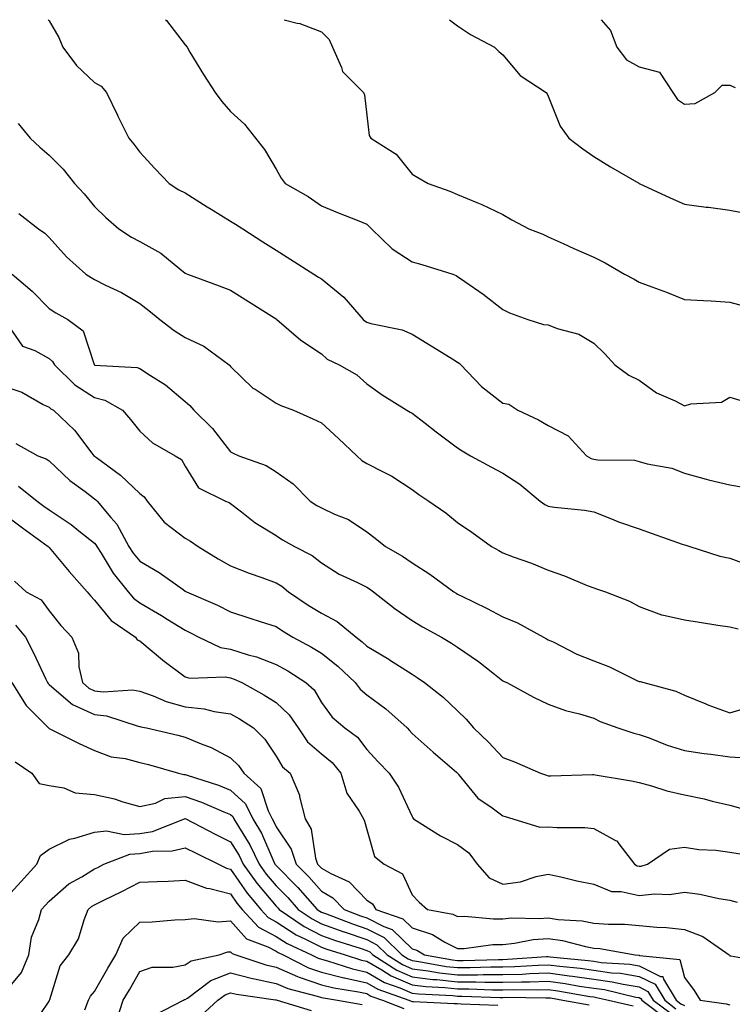
# Model space of a CAD drawing. Units: inches. Extents: x 1042403 to 1044098, y 7195712 to 7197578.
# Drawn here: x 1042502 to 1042659, y 7197361 to 7197578 of the extents above; entities that cross this region are included whole.
import ezdxf

# ---------------------------------------------------------------- set-up
doc = ezdxf.new("R2010")
doc.units = ezdxf.units.IN
doc.header["$MEASUREMENT"] = 0
doc.layers.add('Contour_10427194', color=7, linetype='Continuous', true_color=0x198a65)

msp = doc.modelspace()

# ---------------------------------------------------------------- linework, layer by layer
at = {"layer": 'Contour_10427194'}
for points in [[(1042507.87, 7197578, 2996), (1042508.05, 7197577.78, 2996), (1042510.2, 7197574.07, 2996), (1042511.04, 7197571.92, 2996), (1042514.05, 7197567.92, 2996), (1042518.05, 7197564.19, 2996), (1042519.5, 7197563.37, 2996), (1042520.71, 7197561.92, 2996), (1042523.11, 7197556.98, 2996), (1042523.21, 7197556.76, 2996), (1042525.61, 7197551.92, 2996), (1042526.7, 7197550.57, 2996), (1042528.05, 7197548.8, 2996), (1042531.33, 7197545.2, 2996), (1042534.53, 7197541.92, 2996), (1042536.66, 7197540.53, 2996), (1042538.05, 7197539.81, 2996), (1042542.87, 7197536.74, 2996), (1042543.73, 7197536.24, 2996), (1042548.05, 7197533.62, 2996), (1042549.1, 7197532.97, 2996), (1042550.71, 7197531.92, 2996), (1042555.18, 7197529.05, 2996), (1042558.05, 7197527.23, 2996), (1042561.29, 7197525.16, 2996), (1042566.41, 7197521.92, 2996), (1042567.41, 7197521.28, 2996), (1042568.05, 7197520.88, 2996), (1042573.01, 7197516.88, 2996), (1042577.27, 7197511.92, 2996), (1042577.68, 7197511.55, 2996), (1042578.05, 7197511.31, 2996), (1042578.93, 7197511.04, 2996), (1042585.82, 7197509.69, 2996), (1042588.05, 7197508.72, 2996), (1042592.25, 7197506.12, 2996), (1042596.39, 7197503.58, 2996), (1042598.05, 7197502.56, 2996), (1042598.42, 7197502.29, 2996), (1042598.77, 7197501.92, 2996), (1042603.32, 7197497.19, 2996), (1042608.05, 7197493.5, 2996), (1042609.38, 7197493.25, 2996), (1042611.37, 7197491.92, 2996), (1042615.92, 7197489.79, 2996), (1042618.05, 7197488.54, 2996), (1042622.46, 7197486.33, 2996), (1042626.49, 7197481.92, 2996), (1042627.46, 7197481.33, 2996), (1042628.05, 7197481.18, 2996), (1042628.95, 7197481.02, 2996), (1042637.03, 7197480.9, 2996), (1042638.05, 7197480.63, 2996), (1042639.87, 7197480.1, 2996), (1042645.28, 7197479.15, 2996), (1042648.05, 7197478.05, 2996), (1042652.84, 7197476.71, 2996), (1042653.34, 7197476.63, 2996), (1042658.05, 7197475.53, 2996), (1042661.08, 7197474.95, 2996)], [(1042533.71, 7197578, 2997), (1042533.93, 7197577.8, 2997), (1042538.05, 7197572.47, 2997), (1042538.46, 7197571.92, 2997), (1042539.09, 7197570.88, 2997), (1042542.07, 7197565.94, 2997), (1042544.61, 7197561.92, 2997), (1042546.12, 7197559.99, 2997), (1042548.05, 7197557.8, 2997), (1042551.08, 7197554.95, 2997), (1042553.5, 7197551.92, 2997), (1042555.49, 7197549.36, 2997), (1042558.05, 7197545.06, 2997), (1042559.2, 7197543.07, 2997), (1042560.04, 7197541.92, 2997), (1042565.16, 7197539.03, 2997), (1042568.05, 7197537, 2997), (1042571.62, 7197535.49, 2997), (1042576.33, 7197533.64, 2997), (1042578.05, 7197532.94, 2997), (1042578.58, 7197532.45, 2997), (1042579.07, 7197531.92, 2997), (1042583.62, 7197527.49, 2997), (1042588.05, 7197524.65, 2997), (1042590.16, 7197524.03, 2997), (1042596.98, 7197521.92, 2997), (1042597.76, 7197521.63, 2997), (1042598.05, 7197521.43, 2997), (1042599.67, 7197520.3, 2997), (1042603.67, 7197517.55, 2997), (1042608.05, 7197514.13, 2997), (1042609.51, 7197513.38, 2997), (1042613.56, 7197511.92, 2997), (1042616.98, 7197510.85, 2997), (1042618.05, 7197510.73, 2997), (1042620, 7197509.97, 2997), (1042624.81, 7197508.68, 2997), (1042628.05, 7197506.71, 2997), (1042630.53, 7197504.4, 2997), (1042632.74, 7197501.92, 2997), (1042635.82, 7197499.69, 2997), (1042638.05, 7197498.54, 2997), (1042641.9, 7197495.77, 2997), (1042645.98, 7197493.99, 2997), (1042648.05, 7197492.92, 2997), (1042649.48, 7197493.35, 2997), (1042656.23, 7197493.74, 2997), (1042658.05, 7197494.79, 2997), (1042660.26, 7197494.13, 2997)], [(1042559.81, 7197578, 2998), (1042562.74, 7197577.23, 2998), (1042563.28, 7197577.15, 2998), (1042568.05, 7197575.34, 2998), (1042569.73, 7197573.6, 2998), (1042570.49, 7197571.92, 2998), (1042572.48, 7197567.49, 2998), (1042572.72, 7197566.59, 2998), (1042577.31, 7197561.92, 2998), (1042577.54, 7197561.41, 2998), (1042578.05, 7197556.96, 2998), (1042578.58, 7197552.45, 2998), (1042578.91, 7197551.92, 2998), (1042584.51, 7197548.38, 2998), (1042588.05, 7197543.93, 2998), (1042589.32, 7197543.19, 2998), (1042591.6, 7197541.92, 2998), (1042596.33, 7197540.2, 2998), (1042598.05, 7197539.48, 2998), (1042602.29, 7197537.68, 2998), (1042603.38, 7197537.25, 2998), (1042608.05, 7197535.06, 2998), (1042610.04, 7197533.91, 2998), (1042613.73, 7197531.92, 2998), (1042616.86, 7197530.73, 2998), (1042618.05, 7197530.16, 2998), (1042621.29, 7197528.68, 2998), (1042623.67, 7197527.55, 2998), (1042628.05, 7197525.67, 2998), (1042630.55, 7197524.42, 2998), (1042634.83, 7197521.92, 2998), (1042636.94, 7197520.81, 2998), (1042638.05, 7197520.16, 2998), (1042640.86, 7197519.11, 2998), (1042644.09, 7197517.96, 2998), (1042648.05, 7197516.37, 2998), (1042652.25, 7197516.12, 2998), (1042653.95, 7197516.02, 2998), (1042658.05, 7197515.77, 2998), (1042661.08, 7197514.95, 2998)], [(1042596.26, 7197578, 2999), (1042598.05, 7197576.61, 2999), (1042600.88, 7197574.75, 2999), (1042606.23, 7197571.92, 2999), (1042607.13, 7197571, 2999), (1042608.05, 7197570.28, 2999), (1042611.86, 7197565.73, 2999), (1042617.6, 7197561.92, 2999), (1042617.78, 7197561.65, 2999), (1042618.05, 7197561.12, 2999), (1042620.63, 7197554.5, 2999), (1042622.56, 7197551.92, 2999), (1042625.69, 7197549.56, 2999), (1042628.05, 7197547.88, 2999), (1042631.74, 7197545.61, 2999), (1042638.03, 7197541.94, 2999), (1042638.05, 7197541.92, 2999), (1042638.07, 7197541.92, 2999), (1042644.89, 7197538.76, 2999), (1042648.05, 7197537.35, 2999), (1042652.82, 7197536.69, 2999), (1042653.32, 7197536.65, 2999), (1042658.05, 7197536.04, 2999), (1042661.49, 7197535.36, 2999)], [(1042629.7, 7197578, 3000), (1042631.74, 7197575.61, 3000), (1042633.15, 7197571.92, 3000), (1042635.26, 7197569.13, 3000), (1042638.05, 7197567.6, 3000), (1042642.54, 7197566.41, 3000), (1042645.51, 7197561.92, 3000), (1042646.55, 7197560.42, 3000), (1042648.05, 7197559.4, 3000), (1042650.41, 7197559.56, 3000), (1042654.71, 7197561.92, 3000), (1042656.39, 7197563.58, 3000), (1042658.05, 7197563.6, 3000), (1042659.2, 7197563.07, 3000)], [(1042501.25, 7197555.12, 2995), (1042503.87, 7197551.92, 2995), (1042506.04, 7197549.91, 2995), (1042508.05, 7197548.15, 2995), (1042511.16, 7197545.03, 2995), (1042513.66, 7197541.92, 2995), (1042515.78, 7197539.65, 2995), (1042518.05, 7197536.86, 2995), (1042520.55, 7197534.42, 2995), (1042523.44, 7197531.92, 2995), (1042526.23, 7197530.1, 2995), (1042528.05, 7197529.13, 2995), (1042532.7, 7197526.57, 2995), (1042536.86, 7197523.11, 2995), (1042538.05, 7197522.15, 2995), (1042538.21, 7197522.08, 2995), (1042538.56, 7197521.92, 2995), (1042545.51, 7197519.38, 2995), (1042548.05, 7197518.4, 2995), (1042552.01, 7197515.88, 2995), (1042557.7, 7197512.27, 2995), (1042558.05, 7197512.06, 2995), (1042558.13, 7197512, 2995), (1042558.26, 7197511.92, 2995), (1042563.52, 7197507.39, 2995), (1042568.05, 7197504.38, 2995), (1042569.34, 7197503.21, 2995), (1042571.96, 7197501.92, 2995), (1042575.84, 7197499.71, 2995), (1042578.05, 7197497.78, 2995), (1042581.45, 7197495.32, 2995), (1042586.9, 7197491.92, 2995), (1042587.64, 7197491.51, 2995), (1042588.05, 7197491.3, 2995), (1042590.88, 7197489.09, 2995), (1042593.32, 7197487.19, 2995), (1042598.05, 7197483.62, 2995), (1042599.1, 7197482.97, 2995), (1042600.94, 7197481.92, 2995), (1042605.51, 7197479.38, 2995), (1042608.05, 7197478.07, 2995), (1042611.78, 7197475.65, 2995), (1042616.29, 7197471.92, 2995), (1042617.27, 7197471.14, 2995), (1042618.05, 7197470.77, 2995), (1042619.42, 7197470.55, 2995), (1042626.02, 7197469.89, 2995), (1042628.05, 7197469.54, 2995), (1042631.96, 7197468.01, 2995), (1042633.5, 7197467.37, 2995), (1042638.05, 7197465.79, 2995), (1042640.92, 7197464.79, 2995), (1042647.54, 7197462.43, 2995), (1042648.05, 7197462.25, 2995), (1042648.32, 7197462.19, 2995), (1042649.26, 7197461.92, 2995), (1042655.88, 7197459.75, 2995), (1042658.05, 7197459.3, 2995), (1042662.21, 7197457.76, 2995)], [(1042501.39, 7197535.26, 2994), (1042505.73, 7197531.92, 2994), (1042507.11, 7197530.98, 2994), (1042508.05, 7197529.97, 2994), (1042511.88, 7197525.75, 2994), (1042516.14, 7197521.92, 2994), (1042517.29, 7197521.16, 2994), (1042518.05, 7197520.71, 2994), (1042520.49, 7197519.48, 2994), (1042523.99, 7197517.86, 2994), (1042528.05, 7197515.42, 2994), (1042530.02, 7197513.89, 2994), (1042532.42, 7197511.92, 2994), (1042535.61, 7197509.48, 2994), (1042538.05, 7197507.94, 2994), (1042542.15, 7197506.02, 2994), (1042547.72, 7197501.92, 2994), (1042547.89, 7197501.76, 2994), (1042548.05, 7197501.55, 2994), (1042552.95, 7197496.82, 2994), (1042553.42, 7197496.55, 2994), (1042558.05, 7197493.48, 2994), (1042559.14, 7197493.01, 2994), (1042561.9, 7197491.92, 2994), (1042566.19, 7197490.06, 2994), (1042568.05, 7197489.15, 2994), (1042571.84, 7197485.71, 2994), (1042575.88, 7197481.92, 2994), (1042576.98, 7197480.85, 2994), (1042578.05, 7197480.22, 2994), (1042581.64, 7197478.33, 2994), (1042583.54, 7197477.41, 2994), (1042588.05, 7197474.46, 2994), (1042589.5, 7197473.37, 2994), (1042591.76, 7197471.92, 2994), (1042595.45, 7197469.32, 2994), (1042598.05, 7197467.19, 2994), (1042601.19, 7197465.06, 2994), (1042605.55, 7197461.92, 2994), (1042607.17, 7197461.04, 2994), (1042608.05, 7197460.49, 2994), (1042610.34, 7197459.63, 2994), (1042614.36, 7197458.23, 2994), (1042618.05, 7197456.69, 2994), (1042621.59, 7197455.46, 2994), (1042626.64, 7197453.33, 2994), (1042628.05, 7197452.78, 2994), (1042628.67, 7197452.55, 2994), (1042630.67, 7197451.92, 2994), (1042635.96, 7197449.83, 2994), (1042638.05, 7197448.7, 2994), (1042642.99, 7197446.86, 2994), (1042643.11, 7197446.86, 2994), (1042648.05, 7197445.75, 2994), (1042651.37, 7197445.24, 2994), (1042655.39, 7197444.58, 2994), (1042658.05, 7197444.17, 2994), (1042659.91, 7197443.78, 2994)], [(1042499.89, 7197521.92, 2993), (1042504.28, 7197518.15, 2993), (1042508.05, 7197514.32, 2993), (1042509.51, 7197513.38, 2993), (1042512.19, 7197511.92, 2993), (1042515.59, 7197509.46, 2993), (1042517.99, 7197501.98, 2993), (1042518.03, 7197501.92, 2993), (1042518.03, 7197501.9, 2993), (1042518.07, 7197501.9, 2993), (1042527.48, 7197501.35, 2993), (1042528.05, 7197501.1, 2993), (1042530.41, 7197499.56, 2993), (1042533.67, 7197497.55, 2993), (1042538.05, 7197493.89, 2993), (1042539.09, 7197492.96, 2993), (1042539.92, 7197491.92, 2993), (1042544.03, 7197487.9, 2993), (1042548.05, 7197482.74, 2993), (1042548.6, 7197482.47, 2993), (1042549.83, 7197481.92, 2993), (1042555.88, 7197479.75, 2993), (1042558.05, 7197478.35, 2993), (1042561.86, 7197475.73, 2993), (1042565.61, 7197471.92, 2993), (1042567.07, 7197470.94, 2993), (1042568.05, 7197470.4, 2993), (1042570.94, 7197469.03, 2993), (1042574.01, 7197467.88, 2993), (1042578.05, 7197465.14, 2993), (1042579.89, 7197463.76, 2993), (1042582.21, 7197461.92, 2993), (1042585.94, 7197459.81, 2993), (1042588.05, 7197458.31, 2993), (1042591.92, 7197455.79, 2993), (1042597.23, 7197451.92, 2993), (1042597.74, 7197451.61, 2993), (1042598.05, 7197451.43, 2993), (1042599.01, 7197450.96, 2993), (1042604.46, 7197448.33, 2993), (1042608.05, 7197446.43, 2993), (1042611.23, 7197445.1, 2993), (1042617.01, 7197441.92, 2993), (1042617.66, 7197441.53, 2993), (1042618.05, 7197441.35, 2993), (1042619.1, 7197440.87, 2993), (1042624.32, 7197438.19, 2993), (1042628.05, 7197436.72, 2993), (1042631.55, 7197435.42, 2993), (1042637.56, 7197432.41, 2993), (1042638.05, 7197432.19, 2993), (1042638.28, 7197432.15, 2993), (1042639.09, 7197431.92, 2993), (1042646.17, 7197430.05, 2993), (1042648.05, 7197429.11, 2993), (1042652.74, 7197427.23, 2993), (1042653.17, 7197427.04, 2993), (1042658.05, 7197425.26, 2993), (1042662.78, 7197426.65, 2993)], [(1042498.26, 7197511.71, 2992), (1042502.17, 7197506.04, 2992), (1042504.87, 7197505.1, 2992), (1042508.05, 7197503.35, 2992), (1042508.83, 7197502.7, 2992), (1042509.24, 7197501.92, 2992), (1042513.69, 7197497.56, 2992), (1042518.05, 7197494.73, 2992), (1042520.3, 7197494.17, 2992), (1042524.2, 7197491.92, 2992), (1042526, 7197489.87, 2992), (1042528.05, 7197487.35, 2992), (1042530.86, 7197484.73, 2992), (1042535.84, 7197481.92, 2992), (1042537.21, 7197481.08, 2992), (1042538.05, 7197479.63, 2992), (1042540.98, 7197474.85, 2992), (1042546.9, 7197471.92, 2992), (1042547.72, 7197471.59, 2992), (1042548.05, 7197471.35, 2992), (1042550.45, 7197469.52, 2992), (1042553.36, 7197467.23, 2992), (1042558.05, 7197464.32, 2992), (1042559.51, 7197463.38, 2992), (1042562.15, 7197461.92, 2992), (1042566.04, 7197459.91, 2992), (1042568.05, 7197458.27, 2992), (1042571.96, 7197455.83, 2992), (1042576, 7197453.97, 2992), (1042578.05, 7197452.92, 2992), (1042578.67, 7197452.55, 2992), (1042579.51, 7197451.92, 2992), (1042584.3, 7197448.17, 2992), (1042588.05, 7197445.61, 2992), (1042590.35, 7197444.22, 2992), (1042594.48, 7197441.92, 2992), (1042596.72, 7197440.59, 2992), (1042598.05, 7197439.69, 2992), (1042602.7, 7197436.57, 2992), (1042606.17, 7197433.8, 2992), (1042608.05, 7197432.33, 2992), (1042608.3, 7197432.17, 2992), (1042608.93, 7197431.92, 2992), (1042614.81, 7197428.68, 2992), (1042618.05, 7197427.15, 2992), (1042621.86, 7197425.73, 2992), (1042624.94, 7197425.03, 2992), (1042628.05, 7197424.09, 2992), (1042629.5, 7197423.37, 2992), (1042633.38, 7197421.92, 2992), (1042636.9, 7197420.77, 2992), (1042638.05, 7197420.51, 2992), (1042640.24, 7197419.73, 2992), (1042644.26, 7197418.13, 2992), (1042648.05, 7197416.94, 2992), (1042652.41, 7197416.28, 2992), (1042653.83, 7197416.14, 2992), (1042658.05, 7197415.55, 2992), (1042661.47, 7197415.34, 2992)], [(1042498.05, 7197497.23, 2991), (1042502.05, 7197495.92, 2991), (1042506.74, 7197493.23, 2991), (1042508.05, 7197492.6, 2991), (1042508.4, 7197492.27, 2991), (1042508.99, 7197491.92, 2991), (1042513.67, 7197487.55, 2991), (1042517.5, 7197482.47, 2991), (1042517.93, 7197481.92, 2991), (1042517.99, 7197481.86, 2991), (1042518.05, 7197481.82, 2991), (1042518.46, 7197481.51, 2991), (1042523.77, 7197477.64, 2991), (1042528.05, 7197473.56, 2991), (1042529.01, 7197472.88, 2991), (1042529.67, 7197471.92, 2991), (1042533.42, 7197467.29, 2991), (1042538.05, 7197463.72, 2991), (1042539.24, 7197463.11, 2991), (1042540.86, 7197461.92, 2991), (1042545.3, 7197459.17, 2991), (1042548.05, 7197457.66, 2991), (1042552.15, 7197456.02, 2991), (1042554.89, 7197455.08, 2991), (1042558.05, 7197453.91, 2991), (1042559.3, 7197453.17, 2991), (1042560.8, 7197451.92, 2991), (1042565.12, 7197448.99, 2991), (1042568.05, 7197447.19, 2991), (1042571.53, 7197445.4, 2991), (1042575.69, 7197441.92, 2991), (1042577.03, 7197440.9, 2991), (1042578.05, 7197439.95, 2991), (1042582.91, 7197437.06, 2991), (1042583.09, 7197436.96, 2991), (1042588.05, 7197433.74, 2991), (1042589.18, 7197433.05, 2991), (1042590.8, 7197431.92, 2991), (1042594.85, 7197428.72, 2991), (1042598.05, 7197425.69, 2991), (1042599.96, 7197423.83, 2991), (1042601.6, 7197421.92, 2991), (1042604.89, 7197418.76, 2991), (1042608.05, 7197415.44, 2991), (1042610.57, 7197414.44, 2991), (1042616.35, 7197411.92, 2991), (1042617.62, 7197411.49, 2991), (1042618.05, 7197411.35, 2991), (1042618.6, 7197411.37, 2991), (1042627.8, 7197411.67, 2991), (1042628.05, 7197411.67, 2991), (1042628.36, 7197411.61, 2991), (1042636.39, 7197410.26, 2991), (1042638.05, 7197409.93, 2991), (1042640.78, 7197409.19, 2991), (1042644.2, 7197408.07, 2991), (1042648.05, 7197407.15, 2991), (1042652.42, 7197406.3, 2991), (1042654.18, 7197405.79, 2991), (1042658.05, 7197404.91, 2991), (1042660.37, 7197404.24, 2991)], [(1042500.75, 7197484.62, 2990), (1042505.53, 7197481.92, 2990), (1042507.39, 7197481.26, 2990), (1042508.05, 7197480.75, 2990), (1042512.6, 7197476.47, 2990), (1042515.98, 7197473.99, 2990), (1042518.05, 7197472.41, 2990), (1042518.32, 7197472.19, 2990), (1042518.62, 7197471.92, 2990), (1042521.68, 7197468.29, 2990), (1042522.95, 7197466.82, 2990), (1042525.63, 7197461.92, 2990), (1042526.59, 7197460.46, 2990), (1042528.05, 7197458.64, 2990), (1042532.33, 7197456.2, 2990), (1042537.56, 7197452.41, 2990), (1042538.05, 7197452.06, 2990), (1042538.15, 7197452.02, 2990), (1042538.32, 7197451.92, 2990), (1042545.14, 7197449.01, 2990), (1042548.05, 7197447.53, 2990), (1042552.27, 7197446.14, 2990), (1042554.59, 7197445.38, 2990), (1042558.05, 7197444.24, 2990), (1042559.46, 7197443.33, 2990), (1042561.78, 7197441.92, 2990), (1042565.86, 7197439.73, 2990), (1042568.05, 7197438.37, 2990), (1042571.68, 7197435.55, 2990), (1042575.47, 7197431.92, 2990), (1042576.6, 7197430.47, 2990), (1042578.05, 7197429.19, 2990), (1042582.27, 7197426.14, 2990), (1042586.94, 7197421.92, 2990), (1042587.46, 7197421.33, 2990), (1042588.05, 7197420.71, 2990), (1042592.68, 7197416.55, 2990), (1042597.8, 7197412.17, 2990), (1042598.05, 7197411.96, 2990), (1042598.09, 7197411.92, 2990), (1042598.28, 7197411.69, 2990), (1042602.54, 7197406.41, 2990), (1042605.69, 7197404.28, 2990), (1042608.05, 7197402.55, 2990), (1042608.52, 7197402.39, 2990), (1042610.24, 7197401.92, 2990), (1042616.19, 7197400.06, 2990), (1042618.05, 7197400.16, 2990), (1042620, 7197399.97, 2990), (1042626.1, 7197399.97, 2990), (1042628.05, 7197399.73, 2990), (1042632.84, 7197397.13, 2990), (1042633.17, 7197397.04, 2990), (1042633.56, 7197396.41, 2990), (1042637.03, 7197391.92, 2990), (1042637.66, 7197391.53, 2990), (1042638.05, 7197391.45, 2990), (1042638.48, 7197391.49, 2990), (1042639.94, 7197391.92, 2990), (1042644.75, 7197395.22, 2990), (1042648.05, 7197395.67, 2990), (1042651.25, 7197395.12, 2990), (1042654.98, 7197394.99, 2990), (1042658.05, 7197394.58, 2990), (1042660.32, 7197394.19, 2990)], [(1042501.33, 7197475.2, 2989), (1042505.39, 7197471.92, 2989), (1042506.92, 7197470.79, 2989), (1042508.05, 7197469.95, 2989), (1042512.89, 7197466.76, 2989), (1042514.61, 7197465.36, 2989), (1042518.05, 7197462.64, 2989), (1042518.38, 7197462.25, 2989), (1042518.56, 7197461.92, 2989), (1042519.5, 7197460.47, 2989), (1042522.19, 7197456.06, 2989), (1042525.47, 7197451.92, 2989), (1042526.66, 7197450.53, 2989), (1042528.05, 7197449.5, 2989), (1042532.82, 7197446.69, 2989), (1042534.05, 7197445.92, 2989), (1042538.05, 7197443.44, 2989), (1042539.09, 7197442.96, 2989), (1042541.02, 7197441.92, 2989), (1042545.8, 7197439.67, 2989), (1042548.05, 7197439.26, 2989), (1042551.92, 7197438.05, 2989), (1042553.75, 7197437.62, 2989), (1042558.05, 7197435.92, 2989), (1042560.63, 7197434.5, 2989), (1042564.65, 7197431.92, 2989), (1042566.45, 7197430.32, 2989), (1042568.05, 7197427.55, 2989), (1042570.43, 7197424.3, 2989), (1042573.23, 7197421.92, 2989), (1042576.04, 7197419.91, 2989), (1042578.05, 7197417.19, 2989), (1042580.55, 7197414.42, 2989), (1042582.95, 7197411.92, 2989), (1042585.02, 7197408.89, 2989), (1042588.05, 7197402.37, 2989), (1042588.23, 7197402.1, 2989), (1042588.38, 7197401.92, 2989), (1042594.26, 7197398.13, 2989), (1042598.05, 7197396.22, 2989), (1042600.53, 7197394.4, 2989), (1042602.41, 7197391.92, 2989), (1042605.02, 7197388.89, 2989), (1042608.05, 7197387.53, 2989), (1042611.96, 7197388.01, 2989), (1042615.34, 7197389.21, 2989), (1042618.05, 7197389.73, 2989), (1042620.84, 7197389.13, 2989), (1042624.36, 7197388.23, 2989), (1042628.05, 7197387.51, 2989), (1042631.98, 7197385.85, 2989), (1042634.1, 7197385.87, 2989), (1042638.05, 7197384.97, 2989), (1042641.47, 7197385.34, 2989), (1042644.73, 7197385.24, 2989), (1042648.05, 7197385.73, 2989), (1042651.45, 7197385.32, 2989), (1042655.63, 7197384.34, 2989), (1042658.05, 7197383.97, 2989), (1042659.67, 7197383.54, 2989)], [(1042498.05, 7197469.07, 2988), (1042502.15, 7197466.02, 2988), (1042507.85, 7197461.92, 2988), (1042507.93, 7197461.8, 2988), (1042508.05, 7197461.71, 2988), (1042512.5, 7197456.37, 2988), (1042516.41, 7197451.92, 2988), (1042517.15, 7197451.02, 2988), (1042518.05, 7197450.05, 2988), (1042521.74, 7197445.61, 2988), (1042527.07, 7197441.92, 2988), (1042527.44, 7197441.31, 2988), (1042528.05, 7197441.12, 2988), (1042533.03, 7197436.9, 2988), (1042533.13, 7197436.84, 2988), (1042538.05, 7197433.19, 2988), (1042539.05, 7197432.92, 2988), (1042546.82, 7197433.15, 2988), (1042548.05, 7197432.94, 2988), (1042548.83, 7197432.7, 2988), (1042550.51, 7197431.92, 2988), (1042555.35, 7197429.22, 2988), (1042558.05, 7197427.51, 2988), (1042560.96, 7197424.83, 2988), (1042562.91, 7197421.92, 2988), (1042565, 7197418.87, 2988), (1042568.05, 7197416.18, 2988), (1042570.43, 7197414.3, 2988), (1042572.35, 7197411.92, 2988), (1042573.66, 7197407.53, 2988), (1042576.39, 7197403.58, 2988), (1042577.31, 7197401.92, 2988), (1042577.52, 7197401.39, 2988), (1042578.05, 7197399.54, 2988), (1042579.73, 7197393.6, 2988), (1042581.86, 7197391.92, 2988), (1042585.92, 7197389.79, 2988), (1042588.05, 7197385.14, 2988), (1042589.63, 7197383.5, 2988), (1042591.41, 7197381.92, 2988), (1042597.03, 7197380.9, 2988), (1042598.05, 7197380.4, 2988), (1042599.55, 7197380.42, 2988), (1042605.96, 7197379.83, 2988), (1042608.05, 7197379.87, 2988), (1042609.91, 7197380.06, 2988), (1042616.04, 7197379.91, 2988), (1042618.05, 7197380.06, 2988), (1042620.24, 7197379.73, 2988), (1042625.53, 7197379.4, 2988), (1042628.05, 7197378.93, 2988), (1042631.29, 7197378.68, 2988), (1042634.83, 7197378.7, 2988), (1042638.05, 7197378.38, 2988), (1042641.98, 7197377.99, 2988), (1042644.07, 7197377.94, 2988), (1042648.05, 7197377.49, 2988), (1042652.09, 7197375.96, 2988), (1042657.91, 7197371.92, 2988), (1042657.97, 7197371.84, 2988), (1042658.05, 7197371.72, 2988), (1042658.25, 7197371.72, 2988), (1042666.33, 7197370.2, 2988)], [(1042500.43, 7197454.3, 2987), (1042503.03, 7197451.92, 2987), (1042506.27, 7197450.14, 2987), (1042508.05, 7197447.76, 2987), (1042510.65, 7197444.52, 2987), (1042513.05, 7197441.92, 2987), (1042514.5, 7197438.37, 2987), (1042514.59, 7197435.38, 2987), (1042515.41, 7197431.92, 2987), (1042516.82, 7197430.69, 2987), (1042518.05, 7197430.12, 2987), (1042520.06, 7197429.91, 2987), (1042526.45, 7197430.32, 2987), (1042528.05, 7197430.05, 2987), (1042530.96, 7197429.01, 2987), (1042533.87, 7197427.74, 2987), (1042538.05, 7197426.55, 2987), (1042542.25, 7197426.12, 2987), (1042544.42, 7197425.55, 2987), (1042548.05, 7197425.05, 2987), (1042550.04, 7197423.91, 2987), (1042553.11, 7197421.92, 2987), (1042555.61, 7197419.48, 2987), (1042558.05, 7197415.73, 2987), (1042559.48, 7197413.35, 2987), (1042561.16, 7197411.92, 2987), (1042563.23, 7197407.1, 2987), (1042563.26, 7197406.71, 2987), (1042564.5, 7197401.92, 2987), (1042565.78, 7197399.65, 2987), (1042566.78, 7197393.19, 2987), (1042567.21, 7197391.92, 2987), (1042567.62, 7197391.49, 2987), (1042568.05, 7197391, 2987), (1042570.16, 7197389.81, 2987), (1042574.14, 7197388.01, 2987), (1042578.05, 7197383.99, 2987), (1042579.28, 7197383.15, 2987), (1042580.06, 7197381.92, 2987), (1042585.98, 7197379.85, 2987), (1042588.05, 7197377.84, 2987), (1042592.52, 7197376.39, 2987), (1042595.24, 7197374.73, 2987), (1042598.05, 7197373.33, 2987), (1042599.48, 7197373.35, 2987), (1042605.8, 7197374.17, 2987), (1042608.05, 7197374.21, 2987), (1042610.59, 7197374.46, 2987), (1042614.69, 7197375.28, 2987), (1042618.05, 7197375.53, 2987), (1042621.19, 7197375.06, 2987), (1042626.23, 7197373.74, 2987), (1042628.05, 7197373.4, 2987), (1042629.44, 7197373.31, 2987), (1042637.19, 7197371.92, 2987), (1042637.99, 7197371.86, 2987), (1042638.05, 7197371.86, 2987), (1042638.17, 7197371.8, 2987), (1042647, 7197370.87, 2987), (1042648.05, 7197366.9, 2987), (1042650.16, 7197364.03, 2987), (1042651.51, 7197361.92, 2987), (1042657.23, 7197361.1, 2987), (1042658.05, 7197360.9, 2987)], [(1042500.67, 7197444.54, 2986), (1042502.82, 7197441.92, 2986), (1042504.61, 7197438.48, 2986), (1042507.33, 7197432.64, 2986), (1042507.68, 7197431.92, 2986), (1042507.82, 7197431.69, 2986), (1042508.05, 7197431.47, 2986), (1042510.73, 7197429.24, 2986), (1042513.21, 7197427.08, 2986), (1042518.05, 7197424.87, 2986), (1042520.71, 7197424.58, 2986), (1042527.68, 7197422.29, 2986), (1042528.05, 7197422.23, 2986), (1042528.28, 7197422.15, 2986), (1042529.5, 7197421.92, 2986), (1042536.45, 7197420.32, 2986), (1042538.05, 7197419.89, 2986), (1042541.57, 7197418.4, 2986), (1042543.75, 7197417.62, 2986), (1042548.05, 7197415.32, 2986), (1042549.77, 7197413.64, 2986), (1042550.98, 7197411.92, 2986), (1042554.69, 7197408.56, 2986), (1042556.29, 7197403.68, 2986), (1042557.19, 7197401.92, 2986), (1042557.5, 7197401.37, 2986), (1042558.05, 7197400.12, 2986), (1042561.37, 7197395.24, 2986), (1042562.46, 7197391.92, 2986), (1042565.26, 7197389.13, 2986), (1042568.05, 7197385.92, 2986), (1042570.59, 7197384.46, 2986), (1042573.07, 7197381.92, 2986), (1042576.66, 7197380.53, 2986), (1042578.05, 7197380.06, 2986), (1042581.8, 7197378.17, 2986), (1042583.66, 7197377.53, 2986), (1042588.05, 7197373.27, 2986), (1042589.07, 7197372.94, 2986), (1042590.75, 7197371.92, 2986), (1042596.92, 7197370.79, 2986), (1042598.05, 7197370.67, 2986), (1042599.3, 7197370.67, 2986), (1042607.05, 7197370.92, 2986), (1042608.05, 7197370.92, 2986), (1042609.03, 7197370.94, 2986), (1042617.68, 7197371.55, 2986), (1042618.05, 7197371.55, 2986), (1042618.48, 7197371.49, 2986), (1042626.8, 7197370.67, 2986), (1042628.05, 7197370.49, 2986), (1042629.71, 7197370.26, 2986), (1042636, 7197369.87, 2986), (1042638.05, 7197369.52, 2986), (1042642.8, 7197367.17, 2986), (1042643.26, 7197367.13, 2986), (1042643.4, 7197366.57, 2986), (1042646.23, 7197361.92, 2986), (1042647.27, 7197361.14, 2986), (1042648.05, 7197360.73, 2986)], [(1042499.83, 7197431.92, 2985), (1042502.87, 7197427.1, 2985), (1042502.99, 7197426.86, 2985), (1042507.95, 7197421.92, 2985), (1042507.99, 7197421.86, 2985), (1042508.05, 7197421.82, 2985), (1042514.65, 7197418.52, 2985), (1042518.05, 7197416.96, 2985), (1042521.72, 7197415.59, 2985), (1042524.79, 7197415.18, 2985), (1042528.05, 7197414.32, 2985), (1042529.96, 7197413.83, 2985), (1042536.53, 7197411.92, 2985), (1042537.76, 7197411.63, 2985), (1042538.05, 7197411.65, 2985), (1042538.46, 7197411.51, 2985), (1042545.41, 7197409.28, 2985), (1042548.05, 7197408.23, 2985), (1042551.31, 7197405.18, 2985), (1042552.97, 7197401.92, 2985), (1042554.85, 7197398.72, 2985), (1042557.58, 7197392.39, 2985), (1042557.82, 7197391.92, 2985), (1042557.91, 7197391.78, 2985), (1042558.05, 7197391.61, 2985), (1042562.89, 7197386.76, 2985), (1042567.15, 7197381.92, 2985), (1042567.68, 7197381.55, 2985), (1042568.05, 7197381.35, 2985), (1042568.93, 7197381.04, 2985), (1042574.87, 7197378.74, 2985), (1042578.05, 7197377.68, 2985), (1042581.88, 7197375.75, 2985), (1042585.78, 7197371.92, 2985), (1042587.17, 7197371.04, 2985), (1042588.05, 7197370.65, 2985), (1042589.5, 7197370.47, 2985), (1042595.51, 7197369.38, 2985), (1042598.05, 7197369.11, 2985), (1042600.86, 7197369.11, 2985), (1042605.37, 7197369.24, 2985), (1042608.05, 7197369.24, 2985), (1042610.65, 7197369.32, 2985), (1042615.8, 7197369.67, 2985), (1042618.05, 7197369.73, 2985), (1042620.57, 7197369.4, 2985), (1042625.08, 7197368.95, 2985), (1042628.05, 7197368.52, 2985), (1042632, 7197367.97, 2985), (1042633.99, 7197367.86, 2985), (1042638.05, 7197367.17, 2985), (1042641.57, 7197365.44, 2985), (1042643.71, 7197361.92, 2985), (1042646.17, 7197360.05, 2985)], [(1042500.59, 7197414.46, 2984), (1042504.26, 7197411.92, 2984), (1042505.84, 7197409.71, 2984), (1042508.05, 7197409.22, 2984), (1042511.27, 7197408.7, 2984), (1042513.77, 7197407.64, 2984), (1042518.05, 7197407.27, 2984), (1042522.44, 7197406.31, 2984), (1042524.32, 7197405.65, 2984), (1042528.05, 7197404.63, 2984), (1042531.47, 7197405.34, 2984), (1042533.58, 7197406.39, 2984), (1042538.05, 7197406.8, 2984), (1042541.66, 7197405.53, 2984), (1042546.53, 7197403.44, 2984), (1042548.05, 7197402.84, 2984), (1042548.52, 7197402.39, 2984), (1042548.75, 7197401.92, 2984), (1042549.75, 7197400.22, 2984), (1042552.29, 7197396.16, 2984), (1042554.32, 7197391.92, 2984), (1042555.86, 7197389.73, 2984), (1042558.05, 7197387.13, 2984), (1042560.65, 7197384.52, 2984), (1042562.95, 7197381.92, 2984), (1042565.98, 7197379.85, 2984), (1042568.05, 7197378.78, 2984), (1042572.99, 7197376.98, 2984), (1042573.09, 7197376.96, 2984), (1042578.05, 7197375.28, 2984), (1042580.28, 7197374.15, 2984), (1042582.56, 7197371.92, 2984), (1042585.92, 7197369.79, 2984), (1042588.05, 7197368.85, 2984), (1042591.55, 7197368.42, 2984), (1042594.09, 7197367.96, 2984), (1042598.05, 7197367.55, 2984), (1042602.42, 7197367.55, 2984), (1042603.71, 7197367.58, 2984), (1042608.05, 7197367.58, 2984), (1042612.29, 7197367.68, 2984), (1042613.93, 7197367.8, 2984), (1042618.05, 7197367.92, 2984), (1042622.66, 7197367.31, 2984), (1042623.36, 7197367.23, 2984), (1042628.05, 7197366.57, 2984), (1042632.13, 7197366, 2984), (1042634.55, 7197365.42, 2984), (1042638.05, 7197364.85, 2984), (1042640, 7197363.87, 2984), (1042641.19, 7197361.92, 2984), (1042645.1, 7197358.97, 2984)], [(1042498.05, 7197383.89, 2983), (1042501.86, 7197388.11, 2983), (1042505.35, 7197391.92, 2983), (1042506.14, 7197393.83, 2983), (1042508.05, 7197395.2, 2983), (1042512.56, 7197397.41, 2983), (1042513.73, 7197397.6, 2983), (1042518.05, 7197398.97, 2983), (1042520.69, 7197399.28, 2983), (1042524.57, 7197398.44, 2983), (1042528.05, 7197398.66, 2983), (1042530.84, 7197399.13, 2983), (1042537.91, 7197401.92, 2983), (1042538.01, 7197401.96, 2983), (1042538.05, 7197401.98, 2983), (1042538.17, 7197401.92, 2983), (1042544.63, 7197398.5, 2983), (1042548.05, 7197396.82, 2983), (1042549.92, 7197393.8, 2983), (1042550.84, 7197391.92, 2983), (1042553.83, 7197387.7, 2983), (1042558.05, 7197382.66, 2983), (1042558.42, 7197382.29, 2983), (1042558.75, 7197381.92, 2983), (1042564.26, 7197378.13, 2983), (1042568.05, 7197376.2, 2983), (1042571.17, 7197375.05, 2983), (1042576.59, 7197373.38, 2983), (1042578.05, 7197372.9, 2983), (1042578.69, 7197372.56, 2983), (1042579.36, 7197371.92, 2983), (1042584.67, 7197368.54, 2983), (1042588.05, 7197367.06, 2983), (1042592.64, 7197366.51, 2983), (1042593.52, 7197366.45, 2983), (1042598.05, 7197365.98, 2983), (1042602.09, 7197365.96, 2983), (1042604.07, 7197365.9, 2983), (1042608.05, 7197365.9, 2983), (1042612.13, 7197366, 2983), (1042613.99, 7197365.98, 2983), (1042618.05, 7197366.1, 2983), (1042621.74, 7197365.61, 2983), (1042624.92, 7197365.05, 2983), (1042628.05, 7197364.6, 2983), (1042630.41, 7197364.28, 2983), (1042637.35, 7197362.62, 2983), (1042638.05, 7197362.51, 2983), (1042638.44, 7197362.31, 2983), (1042638.67, 7197361.92, 2983), (1042644.01, 7197357.88, 2983)], [(1042498.05, 7197363.35, 2982), (1042501.96, 7197368.01, 2982), (1042503.58, 7197371.92, 2982), (1042504.18, 7197375.79, 2982), (1042505.82, 7197379.69, 2982), (1042506.39, 7197381.92, 2982), (1042507.17, 7197382.8, 2982), (1042508.05, 7197383.74, 2982), (1042512.42, 7197387.55, 2982), (1042515.24, 7197389.11, 2982), (1042518.05, 7197390.85, 2982), (1042518.77, 7197391.2, 2982), (1042520.1, 7197391.92, 2982), (1042525.86, 7197394.11, 2982), (1042528.05, 7197394.24, 2982), (1042530.86, 7197394.73, 2982), (1042535.16, 7197394.81, 2982), (1042538.05, 7197395.53, 2982), (1042540.43, 7197394.3, 2982), (1042545.41, 7197391.92, 2982), (1042547.17, 7197391.04, 2982), (1042548.05, 7197390.83, 2982), (1042551.66, 7197385.53, 2982), (1042554.67, 7197381.92, 2982), (1042556.29, 7197380.16, 2982), (1042558.05, 7197379.22, 2982), (1042562.48, 7197376.35, 2982), (1042564.57, 7197375.4, 2982), (1042568.05, 7197373.6, 2982), (1042569.28, 7197373.15, 2982), (1042573.28, 7197371.92, 2982), (1042576.9, 7197370.77, 2982), (1042578.05, 7197370.51, 2982), (1042581.39, 7197368.58, 2982), (1042583.42, 7197367.29, 2982), (1042588.05, 7197365.28, 2982), (1042591.04, 7197364.91, 2982), (1042595.26, 7197364.71, 2982), (1042598.05, 7197364.42, 2982), (1042600.53, 7197364.4, 2982), (1042605.75, 7197364.22, 2982), (1042608.05, 7197364.22, 2982), (1042610.41, 7197364.28, 2982), (1042615.75, 7197364.22, 2982), (1042618.05, 7197364.28, 2982), (1042620.14, 7197364.01, 2982), (1042627.21, 7197362.76, 2982), (1042628.05, 7197362.64, 2982), (1042628.67, 7197362.55, 2982), (1042631.33, 7197361.92, 2982), (1042636.78, 7197360.65, 2982)], [(1042504.12, 7197355.85, 2981), (1042508.05, 7197361.72, 2981), (1042508.11, 7197361.86, 2981), (1042508.15, 7197361.92, 2981), (1042508.21, 7197362.08, 2981), (1042510.47, 7197369.5, 2981), (1042512.42, 7197371.92, 2981), (1042514.51, 7197375.46, 2981), (1042515.75, 7197379.62, 2981), (1042516.68, 7197381.92, 2981), (1042517.41, 7197382.56, 2981), (1042518.05, 7197382.97, 2981), (1042520.1, 7197383.97, 2981), (1042524.1, 7197385.87, 2981), (1042528.05, 7197387.94, 2981), (1042531.86, 7197388.11, 2981), (1042534.32, 7197388.19, 2981), (1042538.05, 7197388.38, 2981), (1042542.74, 7197386.61, 2981), (1042543.44, 7197386.53, 2981), (1042548.05, 7197385.34, 2981), (1042549.44, 7197383.31, 2981), (1042550.59, 7197381.92, 2981), (1042554.18, 7197378.05, 2981), (1042558.05, 7197375.98, 2981), (1042560.53, 7197374.4, 2981), (1042565.88, 7197371.92, 2981), (1042567.33, 7197371.2, 2981), (1042568.05, 7197370.94, 2981), (1042569.38, 7197370.59, 2981), (1042574.94, 7197368.81, 2981), (1042578.05, 7197368.13, 2981), (1042581.98, 7197365.85, 2981), (1042585.3, 7197364.67, 2981), (1042588.05, 7197363.48, 2981), (1042589.44, 7197363.31, 2981), (1042597.01, 7197362.96, 2981), (1042598.05, 7197362.84, 2981), (1042598.97, 7197362.84, 2981), (1042607.42, 7197362.55, 2981), (1042608.05, 7197362.55, 2981), (1042608.69, 7197362.56, 2981), (1042617.52, 7197362.45, 2981), (1042618.05, 7197362.47, 2981), (1042618.54, 7197362.41, 2981), (1042621.27, 7197361.92, 2981), (1042627.03, 7197360.9, 2981)], [(1042515.94, 7197359.81, 2980), (1042516.74, 7197361.92, 2980), (1042517.15, 7197362.82, 2980), (1042518.05, 7197363.85, 2980), (1042521.02, 7197368.95, 2980), (1042522.72, 7197371.92, 2980), (1042524.4, 7197375.57, 2980), (1042528.05, 7197379.09, 2980), (1042530.78, 7197379.19, 2980), (1042535.76, 7197379.63, 2980), (1042538.05, 7197379.73, 2980), (1042540.02, 7197379.95, 2980), (1042545.32, 7197379.19, 2980), (1042548.05, 7197379.38, 2980), (1042551.57, 7197375.44, 2980), (1042556.25, 7197373.72, 2980), (1042558.05, 7197372.76, 2980), (1042558.56, 7197372.43, 2980), (1042559.65, 7197371.92, 2980), (1042565.22, 7197369.09, 2980), (1042568.05, 7197368.13, 2980), (1042572.99, 7197366.86, 2980), (1042573.15, 7197366.82, 2980), (1042578.05, 7197365.75, 2980), (1042580.47, 7197364.34, 2980), (1042587.29, 7197361.92, 2980), (1042587.84, 7197361.71, 2980), (1042588.05, 7197361.67, 2980), (1042588.32, 7197361.65, 2980), (1042597.31, 7197361.18, 2980), (1042598.05, 7197361.16, 2980), (1042598.83, 7197361.14, 2980), (1042606.94, 7197360.81, 2980)], [(1042522.85, 7197357.12, 2979), (1042524.38, 7197361.92, 2979), (1042525.73, 7197364.24, 2979), (1042528.05, 7197368.27, 2979), (1042530.78, 7197369.19, 2979), (1042535.32, 7197369.19, 2979), (1042538.05, 7197369.73, 2979), (1042539.36, 7197370.61, 2979), (1042545.51, 7197371.92, 2979), (1042547.42, 7197372.55, 2979), (1042548.05, 7197372.58, 2979), (1042548.36, 7197372.23, 2979), (1042549.2, 7197371.92, 2979), (1042555.84, 7197369.71, 2979), (1042558.05, 7197369.22, 2979), (1042562.82, 7197367.15, 2979), (1042563.13, 7197367, 2979), (1042568.05, 7197365.34, 2979), (1042570.76, 7197364.63, 2979), (1042576.19, 7197363.78, 2979), (1042578.05, 7197363.37, 2979), (1042578.97, 7197362.84, 2979), (1042581.53, 7197361.92, 2979), (1042586.23, 7197360.1, 2979)], [(1042531.31, 7197358.66, 2978), (1042537.66, 7197361.92, 2978), (1042537.91, 7197362.06, 2978), (1042538.05, 7197362.08, 2978), (1042538.52, 7197362.39, 2978), (1042543.67, 7197366.3, 2978), (1042548.05, 7197367.96, 2978), (1042552.84, 7197366.71, 2978), (1042553.32, 7197366.65, 2978), (1042558.05, 7197365.61, 2978), (1042560.63, 7197364.5, 2978), (1042567.13, 7197362.84, 2978), (1042568.05, 7197362.53, 2978), (1042568.54, 7197362.41, 2978), (1042571.6, 7197361.92, 2978), (1042577.07, 7197360.94, 2978)], [(1042541.47, 7197358.5, 2977), (1042545.26, 7197361.92, 2977), (1042546.84, 7197363.13, 2977), (1042548.05, 7197363.58, 2977), (1042549.36, 7197363.23, 2977), (1042557.95, 7197362.02, 2977), (1042558.05, 7197362, 2977), (1042558.11, 7197361.98, 2977), (1042558.32, 7197361.92, 2977), (1042565.82, 7197359.69, 2977)]]:
    msp.add_polyline3d(points, dxfattribs=at)

doc.saveas('drawing.dxf')
